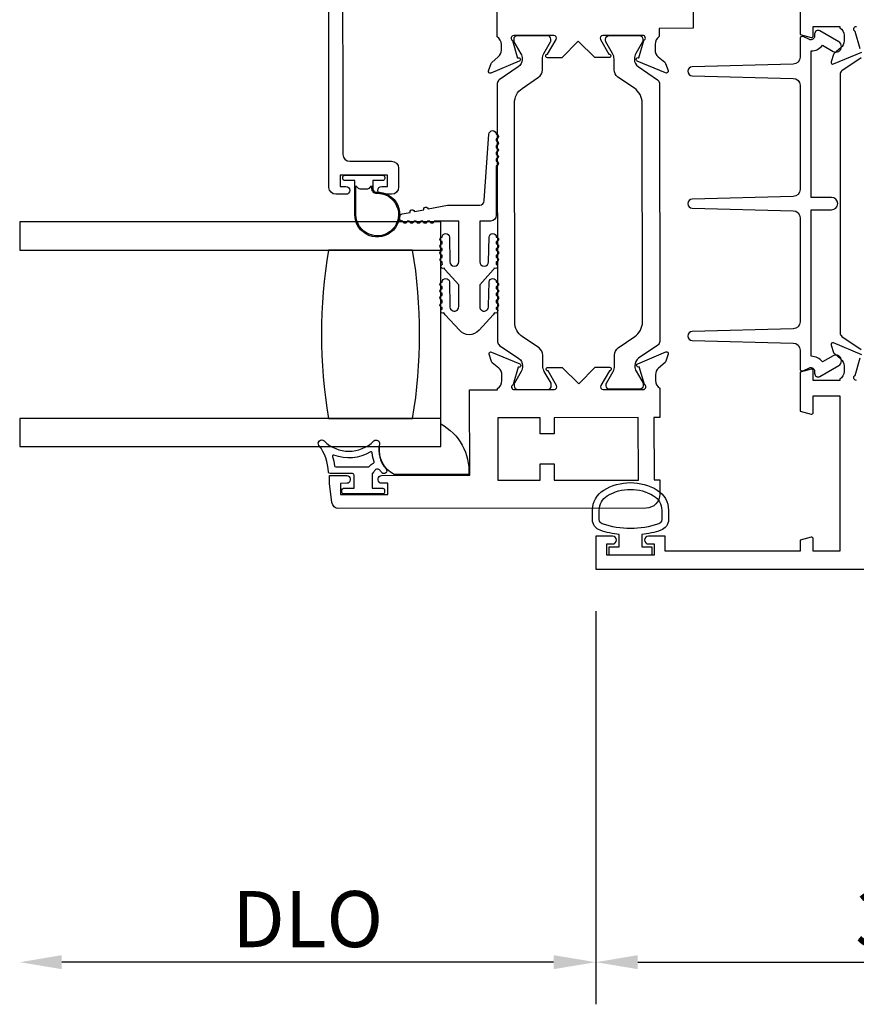
# Model space of a CAD drawing. Units: inches. Extents: x 536 to 648, y -52 to 20.
# Drawn here: x 615 to 619, y -2 to 3 of the extents above; entities that cross this region are included whole.
import ezdxf

# ---------------------------------------------------------------- set-up
doc = ezdxf.new("R2010")
doc.units = ezdxf.units.IN
doc.header["$MEASUREMENT"] = 0
doc.layers.get('0').update_dxf_attribs({"color": 4})
doc.layers.add('DIME', color=2, linetype='Continuous')
doc.styles.get("Standard").update_dxf_attribs({"font": 'arial.ttf'})
doc.dimstyles.new('EXT_ON-OFF', dxfattribs={"dimscale": 2, "dimtxt": 0.125, "dimasz": 0.09375, "dimexe": 0.09375, "dimexo": 0.09375, "dimgap": 0.03125, "dimtad": 3, "dimdec": 5, "dimzin": 3, "dimdsep": 46, "dimlunit": 4, "dimtxsty": 'Standard', "dimcen": 0, "dimse2": 1, "dimazin": 0, "dimtfac": 1, "dimtdec": 5, "dimtofl": 0, "dimtmove": 0, "dimatfit": 0, "dimfxl": 1, "dimfrac": 2, "dimtolj": 1, "dimtzin": 3, "dimarcsym": 0})
doc.dimstyles.new('EXT_ON-ON', dxfattribs={"dimscale": 2, "dimtxt": 0.125, "dimasz": 0.09375, "dimexe": 0.09375, "dimexo": 0.09375, "dimgap": 0.03125, "dimtad": 3, "dimdec": 5, "dimzin": 3, "dimdsep": 46, "dimlunit": 4, "dimtxsty": 'Standard', "dimcen": 0, "dimazin": 0, "dimtfac": 1, "dimtdec": 5, "dimtofl": 0, "dimtmove": 0, "dimatfit": 0, "dimfxl": 1, "dimfrac": 2, "dimtolj": 1, "dimtzin": 3, "dimarcsym": 0})

# ---------------------------------------------------------------- blocks, each defined once
blk = doc.blocks.new('*D198')
at = {"layer": 'DIME', "color": 0, "lineweight": -2, "transparency": 16777216}
for p, q in [((617.725, -0.089), (617.725, -1.839)), ((620.977, -0.089), (620.977, -1.839)), ((617.9125, -1.6515), (620.7895, -1.6515))]:
    blk.add_line(p, q, dxfattribs=at)
at = {"layer": 'DIME', "color": 0, "transparency": 16777216}
for points in [[(617.9125, -1.6202), (617.9125, -1.6827), (617.725, -1.6515)], [(620.7895, -1.6202), (620.7895, -1.6827), (620.977, -1.6515)]]:
    blk.add_solid(points, dxfattribs=at)
at = {"layer": 'DIME', "color": 0, "transparency": 16777216, "insert": (619.351, -1.4596), "char_height": 0.25, "attachment_point": 5}
blk.add_mtext('\\A1;3 1/4"', dxfattribs=at)
blk = doc.blocks.new('*D200')
at = {"layer": 'DIME', "color": 0, "lineweight": -2, "transparency": 16777216}
for p, q in [((617.725, -0.089), (617.725, -1.839)), ((617.5375, -1.6515), (615.3475, -1.6515))]:
    blk.add_line(p, q, dxfattribs=at)
at = {"layer": 'DIME', "color": 0, "transparency": 16777216}
for points in [[(615.3475, -1.6202), (615.3475, -1.6827), (615.16, -1.6515)], [(617.5375, -1.6202), (617.5375, -1.6827), (617.725, -1.6515)]]:
    blk.add_solid(points, dxfattribs=at)
at = {"layer": 'DIME', "color": 0, "transparency": 16777216, "insert": (616.4425, -1.4596), "char_height": 0.25, "attachment_point": 5}
blk.add_mtext('\\A1;DLO', dxfattribs=at)

msp = doc.modelspace()

# ---------------------------------------------------------------- linework, layer by layer
for points in [[(616.597741, 2.925395), (616.599071, 1.945396, 0.41421356), (616.630113, 1.914438), (616.816113, 1.91469, -0.41421356), (616.847155, 1.883732), (616.847271, 1.798732, -0.41421356), (616.816313, 1.76769), (616.772313, 1.767631, -1), (616.772265, 1.802631), (616.797265, 1.802665), (616.797197, 1.852664), (616.587197, 1.852379), (616.587265, 1.80238), (616.612265, 1.802413, -1), (616.612313, 1.767413), (616.568313, 1.767354, -0.41421356), (616.537271, 1.798312), (616.534792, 3.62531)], [(618.15912, 2.647704), (618.159311, 2.506513), (618.008311, 2.506308), (618.008362, 2.469353, 0.26016254), (617.989408, 2.435283), (617.989442, 2.410283, 0.22001006), (618.003575, 2.379826), (618.032288, 2.355484, -0.13378741), (618.035859, 2.350282), (618.047124, 2.317985, -0.649042), (618.036482, 2.307971), (617.910392, 2.360747, -0.97059154), (617.916124, 2.375678), (617.917621, 2.375051), (617.939619, 2.452417, 0.79643153), (617.934354, 2.475208), (617.756654, 2.474967, 0.57735027), (617.746286, 2.456953), (617.783913, 2.391984, -1.03556609), (617.784493, 2.376005), (617.720488, 2.375918), (617.647389, 2.448819), (617.574488, 2.37572), (617.510483, 2.375633, -1.03556609), (617.51102, 2.391614), (617.548471, 2.456684, 0.57735027), (617.538054, 2.47467), (617.360354, 2.474429, 0.79643153), (617.355151, 2.451624), (617.377359, 2.374318), (617.378854, 2.374949, -0.97059154), (617.384627, 2.360034), (617.25868, 2.306916, -0.649042), (617.24801, 2.316901), (617.259188, 2.349229, -0.13378741), (617.262744, 2.354439), (617.291392, 2.37886, 0.22001006), (617.305442, 2.409355), (617.305408, 2.434355, 0.26016254), (617.286362, 2.468373), (617.285746, 2.922328)], [(618.63504, 2.651927), (618.63504, 2.478694), (618.683969, 2.465583, 0.49314543), (618.69404, 2.47331), (618.69404, 2.51531), (618.81204, 2.51531), (618.81204, 2.509354, -0.26016254), (618.83104, 2.47531), (618.83104, 2.45031, -0.22001006), (618.816948, 2.419834), (618.788268, 2.395453, 0.13378741), (618.784704, 2.390247), (618.773483, 2.357935, 0.649042), (618.784139, 2.347935), (618.910256, 2.400924, 1.06897395)], [(618.903105, 2.415197), (618.88104, 2.492402, -0.80528352), (618.88604, 2.51531)], [(618.906978, 2.374879), (618.821647, 2.316852, 0.24832512), (618.813034, 2.30058), (618.813034, 1.151241, 0.24832512), (618.821647, 1.134969), (618.906978, 1.076941, -0.24832512)], [(618.910256, 1.052897), (618.784139, 1.105886, 0.649042), (618.773483, 1.095886), (618.784704, 1.063574, 0.13378741), (618.788268, 1.058368), (618.816948, 1.033986, -0.22001006), (618.83104, 1.00351), (618.83104, 0.97851, -0.26016254), (618.81204, 0.944466), (618.81204, 0.93851), (618.69404, 0.93851), (618.69404, 0.98051, 0.49314543), (618.683969, 0.988238), (618.63504, 0.975127), (618.63504, 0.801894), (618.683969, 0.788783, 0.49314543), (618.69404, 0.79651), (618.69404, 0.86951), (618.81204, 0.86951), (618.81204, 0.17851), (618.69404, 0.17851), (618.69404, 0.23351, 0.49314543), (618.683969, 0.241238), (618.63504, 0.228127), (618.63504, 0.17851), (618.03504, 0.17851), (618.03504, 0.24551), (617.96004, 0.24551, 1), (617.96004, 0.21051), (617.98504, 0.21051), (617.98504, 0.16051), (617.77504, 0.16051), (617.77504, 0.21051), (617.80004, 0.21051, 1), (617.80004, 0.24551), (617.72504, 0.24551), (617.72504, 0.09851), (620.97704, 0.09851)], [(618.88604, 0.93851, -0.80528352), (618.88104, 0.961419), (618.903105, 1.038623, 1.06897395)]]:
    msp.add_lwpolyline(points, format="xyb")
for points in [[(617.488025, 2.37005, -0.1316525), (617.494322, 2.39368), (617.524343, 2.44584, 0.1316525), (617.525392, 2.449779), (617.525381, 2.457905, 0.41421356), (617.509612, 2.473632), (617.375754, 2.47345, 0.41421356), (617.360027, 2.457681), (617.360038, 2.449554, 0.1316525), (617.361099, 2.445619), (617.39126, 2.393541, -0.1316525), (617.397622, 2.369927), (617.397625, 2.36751, -0.24832512), (617.380488, 2.335025), (617.295235, 2.276882, 0.24832512), (617.286644, 2.260599), (617.288204, 1.11126, 0.24832512), (617.296838, 1.095), (617.382249, 1.037089, -0.24832512), (617.399474, 1.004651), (617.399478, 1.002233, -0.1316525), (617.39318, 0.978603), (617.36316, 0.926443, 0.1316525), (617.36211, 0.922505), (617.362122, 0.914378, 0.41421356), (617.377891, 0.898652), (617.511749, 0.898833, 0.41421356), (617.527475, 0.914603), (617.527464, 0.922729, 0.1316525), (617.526404, 0.926664), (617.496242, 0.978743, -0.1316525), (617.489881, 1.002356), (617.489815, 1.051061, 0.24832512), (617.472702, 1.083288), (617.399435, 1.132965, -0.24832512), (617.36477, 1.198245), (617.363446, 2.173822, -0.24832512), (617.397934, 2.239196), (617.471065, 2.289072, 0.24832512), (617.488091, 2.321345)], [(617.899222, 1.005329), (617.899226, 1.002912, 0.1316525), (617.905587, 0.979298), (617.935749, 0.92722, -0.1316525), (617.936809, 0.923284), (617.93682, 0.915158, -0.41421356), (617.921093, 0.899389), (617.787236, 0.899207, -0.41421356), (617.771466, 0.914934), (617.771455, 0.92306, -0.1316525), (617.772505, 0.926998), (617.802525, 0.979158, 0.1316525), (617.808822, 1.002789), (617.808756, 1.051494, -0.24832512), (617.825782, 1.083767), (617.898914, 1.133643, 0.24832512), (617.933402, 1.199016), (617.932078, 2.174594, 0.24832512), (617.897413, 2.239874), (617.824146, 2.289551, -0.24832512), (617.807033, 2.321778), (617.806966, 2.370483, 0.1316525), (617.800605, 2.394096), (617.770443, 2.446174, -0.1316525), (617.769383, 2.45011), (617.769372, 2.458236, -0.41421356), (617.785099, 2.474006), (617.918956, 2.474187, -0.41421356), (617.934726, 2.458461), (617.934737, 2.450334, -0.1316525), (617.933687, 2.446396), (617.903667, 2.394236, 0.1316525), (617.89737, 2.370605), (617.897373, 2.368188, 0.24832512), (617.914598, 2.33575), (618.000009, 2.277839, -0.24832512), (618.008644, 2.261579), (618.010203, 1.11224, -0.24832512), (618.001613, 1.095956), (617.91636, 1.037813, 0.24832512)], [(618.604832, 1.694406, -0.4067475), (618.63504, 1.663416), (618.63504, 1.199037, -0.4067475), (618.604832, 1.168047), (618.154529, 1.156535, 0.97483398), (618.154532, 1.116548), (618.604828, 1.105103, -0.40678975), (618.63504, 1.074113), (618.63504, 0.991196, 0.54490173), (618.649162, 0.982085), (618.67705, 0.994703, -0.54490173), (618.699646, 0.980126), (618.699646, 0.97042, 0.57735027), (618.723646, 0.956564), (618.807251, 1.004833, 1), (618.782251, 1.048135), (618.735399, 1.021085, 0.22366784), (618.68504, 1.046111), (618.68504, 1.69841), (618.775251, 1.69841, 1), (618.775251, 1.75341), (618.68504, 1.75341), (618.68504, 2.405709, 0.22366784), (618.735399, 2.430736), (618.782251, 2.403686, 1), (618.807251, 2.446987), (618.723646, 2.495257, 0.57735027), (618.699646, 2.4814), (618.699646, 2.471695, -0.54490173), (618.67705, 2.457117), (618.649162, 2.469735, 0.54490173), (618.63504, 2.460624), (618.63504, 2.377708, -0.40678975), (618.604828, 2.346718), (618.154532, 2.335272, 0.97483398), (618.154529, 2.295285), (618.604832, 2.283774, -0.4067475), (618.63504, 2.252784), (618.63504, 1.78834, -0.40678975), (618.604828, 1.75735), (618.154532, 1.745904, 0.97483398), (618.154529, 1.705917)], [(617.281869, 1.924802), (617.281869, 1.914802, -1), (617.281869, 1.894802), (617.281869, 1.673445, -0.41421356), (617.256869, 1.648445), (617.208369, 1.648445), (617.208369, 1.467445, 1), (617.248369, 1.467445), (617.250369, 1.576841, -1), (617.282369, 1.576841, -1), (617.282369, 1.556841), (617.282369, 1.546841, -1), (617.282369, 1.526841), (617.282369, 1.516841, -1), (617.282369, 1.496841), (617.282369, 1.486807, -0.9208956), (617.282366, 1.466875, -0.04890572), (617.281227, 1.456398, -1.09730654), (617.273629, 1.437991, -0.03973349), (617.2684, 1.431202), (617.208369, 1.364898), (617.208369, 1.267445, 1.07301182), (617.248171, 1.270252), (617.250373, 1.37717, -0.98975941), (617.282369, 1.376841, -1), (617.282369, 1.356841), (617.282369, 1.346841, -1), (617.282369, 1.326841), (617.282369, 1.316841, -1), (617.282369, 1.296841), (617.282369, 1.284016, -1.00546333), (617.28226, 1.264016, -0.02973393), (617.281473, 1.257648, -1.09730654), (617.274311, 1.239066, -0.04564147), (617.2684, 1.231202), (617.205606, 1.161846, -0.44358697), (617.118132, 1.161846), (617.055339, 1.231202, -0.04564147), (617.049427, 1.239066, -1.09730654), (617.042265, 1.257648, -0.02973393), (617.041478, 1.264016, -1.00546333), (617.041369, 1.284016), (617.041369, 1.296841, -1), (617.041369, 1.316841), (617.041369, 1.326841, -1), (617.041369, 1.346841), (617.041369, 1.356841, -1), (617.041369, 1.376841, -0.98975941), (617.073366, 1.37717), (617.075567, 1.270252, 1.07301182), (617.115369, 1.267445), (617.115369, 1.364898), (617.055339, 1.431202, -0.03973349), (617.050109, 1.437991, -1.09730654), (617.042511, 1.456398, -0.04890572), (617.041372, 1.466875, -0.9208956), (617.041369, 1.486807), (617.041369, 1.496841, -1), (617.041369, 1.516841), (617.041369, 1.526841, -1), (617.041369, 1.546841), (617.041369, 1.556841, -1), (617.041369, 1.576841, -1), (617.073369, 1.576841), (617.075369, 1.467445, 1), (617.115369, 1.467445), (617.115369, 1.648445), (617.00583, 1.648445, -1), (616.98583, 1.648445), (616.97583, 1.648445, -1), (616.95583, 1.648445), (616.94583, 1.648445, -1), (616.92583, 1.648445), (616.91583, 1.648445, -1), (616.89583, 1.648445), (616.88583, 1.648445, -1), (616.86583, 1.648445, -0.90852265), (616.862783, 1.680152), (616.898125, 1.687007, -1), (616.917759, 1.690815), (616.95899, 1.698812, -1), (616.978625, 1.70262), (617.065369, 1.719445), (617.208369, 1.719445, 0.41421356), (617.228369, 1.739445), (617.249869, 2.034802, -1), (617.281869, 2.034802, -1), (617.281869, 2.014802), (617.281869, 2.004802, -1), (617.281869, 1.984802), (617.281869, 1.974802, -1), (617.281869, 1.954802), (617.281869, 1.944802, -1)], [(616.608697, 1.828522, -0.41421356), (616.598697, 1.838522), (616.598697, 1.842522, -0.41421356), (616.608697, 1.852522), (616.775697, 1.852522, -0.41421356), (616.785697, 1.842522), (616.785697, 1.838522, -0.41421356), (616.775697, 1.828522), (616.732197, 1.828522), (616.732197, 1.814664, -0.02031786), (616.732164, 1.813852), (616.732164, 1.792412, 0.4270951), (616.747821, 1.777426, -2.49098079), (616.652197, 1.677522), (616.652197, 1.828522)], [(616.74804, 1.772431, -2.49098079), (616.657197, 1.677522), (616.657197, 1.805522), (616.667268, 1.795451, 0.19891237), (616.67434, 1.792522), (616.710055, 1.792522, 0.19891237), (616.717126, 1.795451), (616.727164, 1.805489), (616.727164, 1.792412, 0.4270951)], [(616.909989, 0.769445, 0.08266667), (616.909989, 1.519445), (616.534989, 1.519445, 0.08266667), (616.534989, 0.769445)], [(616.799127, 0.430866), (616.799059, 0.480866), (616.771559, 0.480828, -0.41421356), (616.756538, 0.495808), (616.756532, 0.500808, -0.41421356), (616.771511, 0.515828), (617.164011, 0.516361), (617.163494, 0.897361), (617.288494, 0.89753), (617.288486, 0.903486, 0.26016254), (617.30744, 0.937556), (617.307406, 0.962556, 0.22001006), (617.293272, 0.993013), (617.264559, 1.017355, -0.1409), (617.260882, 1.022874), (617.250652, 1.055067, -0.63916497), (617.261366, 1.064869), (617.386549, 1.012472, -1.07413767), (617.379352, 0.998228), (617.357229, 0.920422, 0.79643153), (617.362494, 0.897631), (617.540194, 0.897872, 0.57735027), (617.550561, 0.915886), (617.512934, 0.980854, -1.03556609), (617.512354, 0.996834), (617.576359, 0.996921), (617.649458, 0.92402), (617.722359, 0.997119), (617.786364, 0.997206, -1.03556609), (617.785827, 0.981225), (617.748377, 0.916154, 0.57735027), (617.758793, 0.898168), (617.936493, 0.89841, 0.79643153), (617.941696, 0.921215), (617.919362, 0.998961, -1.07413767), (617.912127, 1.013185), (618.037167, 1.065922, -0.63916497), (618.047907, 1.056148), (618.037764, 1.023928, -0.1409), (618.034103, 1.018399), (618.005456, 0.993979, 0.22001006), (617.991405, 0.963484), (617.991439, 0.938484, 0.26016254), (618.010485, 0.904466), (618.010663, 0.77351), (617.984663, 0.773475), (617.98504, 0.495475), (618.01104, 0.49551), (618.011125, 0.43251, -0.41421356), (617.94921, 0.370426), (616.581142, 0.36857, -0.37637335), (616.550371, 0.395482), (616.539059, 0.480513), (616.539012, 0.515513), (616.616511, 0.515618, -0.41421356), (616.631532, 0.500638), (616.631539, 0.495638, -0.41421356), (616.616559, 0.480618), (616.589059, 0.480581), (616.589127, 0.430581)], [(617.034989, 0.644445), (617.034989, 0.745067, -0.2940715), (617.159603, 0.519445), (616.826934, 0.519445, -0.30739873), (616.762938, 0.644445)], [(616.777489, 0.433645), (616.602489, 0.433645, -0.41421356), (616.594989, 0.441145), (616.594989, 0.451145, -0.41421356), (616.602489, 0.458645), (616.649989, 0.458645), (616.649989, 0.516145, 0.41421356), (616.642489, 0.523645), (616.542234, 0.523645, -0.40413487), (616.534739, 0.530886, 0.1536628), (616.492804, 0.649634, -0.92973511), (616.515353, 0.6693, 0.41152263), (616.737238, 0.6693, -0.74854465), (616.762438, 0.655391, 0.24284164), (616.791669, 0.54452, -1), (616.77311, 0.527769, -0.02149619), (616.764892, 0.537702, 0.53117367), (616.740071, 0.53636, -0.06518375), (616.729989, 0.523645), (616.729989, 0.458645), (616.777489, 0.458645, -0.41421356), (616.784989, 0.451145), (616.784989, 0.441145, -0.41421356)], [(616.735594, 0.570169, 0.39827727), (616.73838, 0.576455, -0.06584237), (616.729931, 0.616213, 0.55627546), (616.722386, 0.620119, -0.23014156), (616.558951, 0.606148, 0.63449813), (616.552416, 0.599891, -0.04507211), (616.5624, 0.55793, 0.37277878), (616.567348, 0.553645), (616.712935, 0.553645, 0.23606798), (616.716935, 0.555645, -0.13371505)], [(618.015222, 0.271583, -0.05127301), (617.93004, 0.252461), (617.93004, 0.19801), (617.97504, 0.19801), (617.97504, 0.16051), (617.78504, 0.16051), (617.78504, 0.19801), (617.83004, 0.19801), (617.83004, 0.252446, -0.05116415), (617.745028, 0.271483, -0.32311252), (617.71079, 0.318934), (617.71079, 0.360766, -0.26088107), (617.760906, 0.450279, -0.13783922), (617.879999, 0.483742, -0.13690948), (617.998387, 0.450743, -0.26300993), (618.04924, 0.360807), (618.049251, 0.318976, -0.32196088)], [(618.019272, 0.318998, -0.32259109), (618.005621, 0.300023, -0.16318082), (617.754446, 0.299967, -0.32254607), (617.74079, 0.318934), (617.74079, 0.360766, -0.26195933), (617.776845, 0.424862, -0.28004745), (617.983215, 0.42488, -0.26176189), (618.019253, 0.360829)]]:
    msp.add_lwpolyline(points, format="xyb", close=True)
msp.add_lwpolyline([(617.034989, 0.769445), (615.159989, 0.769445), (615.159989, 0.644445), (617.034989, 0.644445), (617.034989, 1.644445), (615.159989, 1.644445), (615.159989, 1.519445), (617.034989, 1.519445)])
msp.add_lwpolyline([(617.477943, 0.566787), (617.539943, 0.566871), (617.54004, 0.494871), (617.91504, 0.49538), (617.914663, 0.77338), (617.539663, 0.772871), (617.539761, 0.700871), (617.477761, 0.700787), (617.477663, 0.772787), (617.288663, 0.77253), (617.289041, 0.494531), (617.47804, 0.494787)], close=True)

# ---------------------------------------------------------------- dimensions: what is measured, and where the dimension line sits
at = {"layer": 'DIME'}
dim = msp.add_linear_dim(base=(615.159989, -1.65149), p1=(617.72504, 0.09851), p2=(615.159989, 0.644445), text='DLO', dimstyle='EXT_ON-OFF', dxfattribs=at)
dim.commit()
dim.dimension.update_dxf_attribs({"geometry": '*D200', "text_midpoint": (616.442514, -1.459641)})
dim = msp.add_linear_dim(base=(620.97704, -1.65149), p1=(617.72504, 0.09851), p2=(620.97704, 0.09851), angle=180, dimstyle='EXT_ON-ON', dxfattribs=at)
dim.commit()
dim.dimension.update_dxf_attribs({"geometry": '*D198', "text_midpoint": (619.35104, -1.459641)})

doc.saveas('drawing.dxf')
